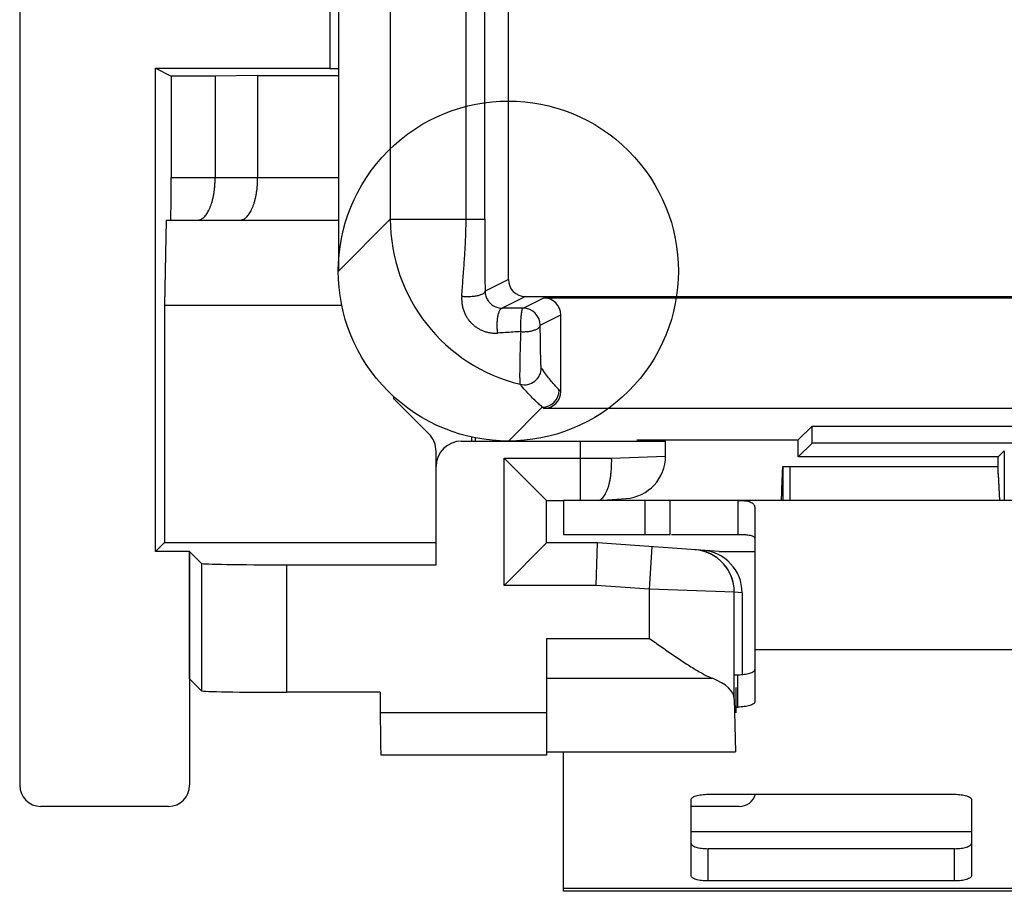
# Model space of a CAD drawing. Units: millimetres. Extents: x -38.9 to 35.9, y -24.9 to 25.1.
# Drawn here: x -38.9 to -27.3, y -24.9 to -14.7 of the extents above; entities that cross this region are included whole.
import ezdxf

# ---------------------------------------------------------------- set-up
doc = ezdxf.new("R2010")
doc.units = ezdxf.units.MM
doc.header["$LTSCALE"] = 16.335
doc.layers.get('0').update_dxf_attribs({"linetype": 'CONTINUOUS'})
for name, color, linetype in [('ASSI', 7, 'CONTINUOUS'), ('DRAFT', 7, 'CONTINUOUS'), ('RACCORDO', 7, 'CONTINUOUS')]:
    doc.layers.add(name, color=color, linetype=linetype)

msp = doc.modelspace()

# ---------------------------------------------------------------- linework, layer by layer
at = {"color": 7, "linetype": 'CONTINUOUS'}
for p, q in [((-29.903, -20.345), (-29.903, -19.945)), ((-29.903, -19.945), (-27.373, -19.945)), ((-29.824, -19.945), (-29.824, -20.345)), ((-32.485, -20.345), (-32.485, -20.745)), ((-20.485, -20.345), (-32.485, -20.345)), ((-31.229, -20.745), (-31.229, -20.345)), ((-29.92, -20.345), (-29.919, -20.31)), ((-32.485, -20.745), (-31.229, -20.745)), ((-31.217, -20.745), (-30.435, -20.745)), ((-30.235, -21.245), (-30.235, -22.101)), ((-32.485, -24.945), (-32.485, -23.305)), ((-20.485, -24.945), (-32.485, -24.945))]:
    msp.add_line(p, q, dxfattribs=at)
at = {"color": 253, "linetype": 'CONTINUOUS'}
for p, q in [((-31.529, -20.345), (-31.529, -20.745)), ((-22.735, -22.101), (-30.235, -22.101)), ((-27.685, -24.245), (-30.985, -24.245)), ((-20.485, -24.911), (-32.485, -24.911))]:
    msp.add_line(p, q, dxfattribs=at)
at = {"color": 7, "linetype": 'CONTINUOUS'}
msp.add_open_spline([(-29.919, -20.31), (-29.919, -20.296), (-29.918, -20.256), (-29.916, -20.205), (-29.915, -20.157), (-29.913, -20.123), (-29.912, -20.092), (-29.911, -20.063), (-29.91, -20.037), (-29.909, -20.013), (-29.908, -19.993), (-29.907, -19.977), (-29.906, -19.965), (-29.905, -19.957), (-29.905, -19.953), (-29.904, -19.95), (-29.904, -19.947), (-29.903, -19.946), (-29.903, -19.945), (-29.903, -19.945)], degree=3, knots=[0, 0, 0, 0, 0.118021, 0.323171, 0.420161, 0.512207, 0.598442, 0.678001, 0.750068, 0.814017, 0.869274, 0.915266, 0.951488, 0.965855, 0.977697, 0.986999, 0.993756, 0.998, 1, 1, 1, 1], dxfattribs=at)
at = {"layer": 'ASSI', "color": 7, "linetype": 'CONTINUOUS'}
for p, q in [((-38.885, 23.805), (-38.885, -23.695)), ((-35.135, 17.755), (-35.135, -17.645)), ((-33.135, -17.745), (-33.135, -9.745)), ((-35.235, -14.432), (-35.235, -15.258)), ((-37.285, -20.945), (-37.285, -15.258)), ((-37.285, -15.258), (-37.102, -15.349)), ((-37.285, -15.258), (-35.235, -15.258)), ((-35.135, -15.266), (-35.235, -15.266)), ((-37.102, -15.349), (-37.102, -16.545)), ((-36.585, -15.349), (-37.102, -15.349)), ((-36.085, -15.345), (-36.585, -15.349)), ((-36.585, -15.349), (-36.585, -16.545)), ((-36.085, -15.345), (-36.085, -16.545)), ((-36.085, -15.345), (-35.135, -15.345)), ((-37.163, -17.045), (-37.18, -18.045)), ((-37.163, -17.045), (-35.135, -17.045)), ((-32.935, -17.945), (17.265, -17.945)), ((-37.18, -18.045), (-37.18, -20.84)), ((-37.18, -18.045), (-35.094, -18.045)), ((-32.718, -17.961), (17.282, -17.961)), ((-32.518, -19.063), (-32.518, -18.161)), ((-34.485, -19.121), (-34.485, -19.145)), ((-34.073, -19.557), (-34.485, -19.145)), ((17.482, -19.263), (-32.718, -19.263)), ((-29.723, -19.633), (-29.56, -19.47)), ((-29.56, -19.67), (-29.56, -19.47)), ((-29.56, -19.47), (-21.91, -19.47)), ((-33.685, -19.645), (-31.285, -19.645)), ((-33.563, -19.645), (-33.563, -19.598)), ((-33.52, -19.645), (-33.52, -19.607)), ((-30.485, -19.636), (-31.622, -19.636)), ((-31.285, -19.823), (-31.285, -19.645)), ((-30.485, -19.636), (-30.485, -19.633)), ((-30.485, -19.633), (-29.723, -19.633)), ((-29.723, -19.833), (-29.723, -19.633)), ((-29.723, -19.833), (-29.56, -19.67)), ((-21.91, -19.67), (-29.56, -19.67)), ((-33.985, -21.102), (-33.985, -19.769)), ((-27.373, -19.833), (-27.299, -19.759)), ((-33.185, -19.845), (-32.685, -20.345)), ((-27.373, -19.833), (-29.723, -19.833)), ((-27.373, -20.031), (-27.373, -19.833)), ((-27.372, -20.045), (-27.354, -20.345)), ((-32.685, -20.845), (-32.685, -20.345)), ((-32.685, -20.345), (-32.485, -20.345)), ((-32.083, -20.345), (-31.75, -20.321)), ((-30.435, -20.345), (-30.435, -20.745)), ((-22.535, -20.345), (-30.435, -20.345)), ((-30.235, -20.439), (-30.235, -21.245)), ((-37.18, -20.84), (-37.285, -20.945)), ((-37.18, -20.84), (-33.985, -20.84)), ((-33.185, -21.345), (-32.685, -20.845)), ((-32.085, -20.845), (-32.685, -20.845)), ((-32.102, -21.345), (-32.085, -20.845)), ((-30.655, -20.945), (-32.085, -20.845)), ((-36.885, -20.945), (-37.285, -20.945)), ((-36.745, -21.085), (-36.885, -20.945)), ((-36.885, -20.945), (-36.885, -23.695)), ((-30.655, -20.945), (-30.235, -20.945)), ((-35.745, -21.102), (-33.985, -21.102)), ((-30.476, -22.678), (-30.476, -21.424)), ((-30.385, -21.43), (-30.385, -22.394)), ((-32.685, -21.968), (-32.685, -23.343)), ((-36.745, -22.585), (-36.885, -22.445)), ((-34.642, -22.602), (-35.745, -22.602)), ((-34.642, -22.602), (-34.642, -22.843)), ((-30.476, -22.678), (-30.461, -23.305)), ((-32.685, -23.343), (-34.633, -23.343)), ((-32.685, -23.305), (-30.461, -23.305)), ((-37.135, -23.945), (-38.635, -23.945))]:
    msp.add_line(p, q, dxfattribs=at)
at = {"layer": 'ASSI', "color": 253, "linetype": 'CONTINUOUS'}
for p, q in [((-34.524, -11.059), (-34.524, -17.034)), ((-33.632, -17.034), (-33.632, -11.128)), ((-33.411, -17.034), (-33.411, -11.128)), ((-37.102, -16.545), (-35.135, -16.545)), ((-35.135, -17.645), (-34.524, -17.034)), ((-34.524, -17.034), (-33.411, -17.034)), ((-33.135, -17.745), (-33.409, -17.882)), ((-32.935, -17.945), (-33.209, -18.082)), ((-32.96, -18.082), (-32.718, -17.961)), ((-32.96, -18.082), (-33.209, -18.082)), ((-32.76, -18.282), (-32.518, -18.161)), ((-32.518, -19.063), (-32.536, -19.045)), ((-33.135, -19.645), (-32.736, -19.245)), ((-32.718, -19.263), (-32.736, -19.245)), ((-32.285, -20.345), (-32.285, -19.645)), ((-27.299, -19.759), (-27.299, -20.345)), ((-33.185, -21.345), (-33.185, -19.845)), ((-33.185, -19.845), (-31.92, -19.845)), ((-31.92, -19.845), (-31.285, -19.823)), ((-27.373, -20.031), (-27.354, -20.345)), ((-31.476, -21.389), (-31.441, -20.89)), ((-36.745, -21.085), (-36.745, -22.585)), ((-35.745, -21.102), (-35.745, -22.602)), ((-32.102, -21.345), (-33.185, -21.345)), ((-31.476, -21.389), (-32.102, -21.345)), ((-31.476, -21.968), (-31.476, -21.389)), ((-30.476, -21.424), (-31.476, -21.389)), ((-30.385, -21.43), (-30.476, -21.424)), ((-32.685, -21.968), (-31.476, -21.968)), ((-32.685, -22.437), (-30.735, -22.437)), ((-32.685, -22.843), (-34.642, -22.843))]:
    msp.add_line(p, q, dxfattribs=at)
for centre, radius, start, end in [((-32.524, -17.034), 2, 180.0087, 256.3971), ((127.7, -17.183), 161.111, 179.94688, 180.24847), ((-32.96, -18.282), 0.2, 0.0068, 89.9858), ((-32.947, -18.783), 0.2, 256.4382, 359.9627), ((-32.736, -19.045), 0.2, 270.0209, 359.9791), ((-30.976, -21.423), 0.5, 83.793, 85.9994), ((-30.976, -21.424), 0.5, 359.9984, 83.7938)]:
    msp.add_arc(centre, radius, start, end, dxfattribs=at)
at = {"layer": 'ASSI', "color": 7, "linetype": 'CONTINUOUS'}
for centre, radius, start, end in [((-34.285, -19.769), 0.3, 0, 45), ((-33.685, -19.945), 0.3, 90, 180), ((-31.785, -19.823), 0.5, 274, 360)]:
    msp.add_arc(centre, radius, start, end, dxfattribs=at)
for centre, major_axis, ratio, start_param, end_param in [((-37.11, -16.545), (0, 0.5), 0.017455, 3.141593, 4.712389), ((-32.935, -17.745), (0.179, 0.089), 0.99981, 2.678052, 4.248696), ((-32.718, -18.161), (0.179, 0.089), 0.99981, -0.463541, 1.107103), ((-32.718, -19.063), (-0.141, 0.141), 0.999695, -3.926839, -2.356347), ((-27.173, -20.032), (-0.013, 0.208), 0.961126, 1.507546, 1.570973), ((-30.885, -21.43), (0.499, -0.035), 0.99996, 0.06981, 1.570796), ((-35.745, -21.085), (1, 0), 0.017455, -3.124139, -1.570796), ((-31.476, -22.682), (1, 0), 0.36397, 0.008928, 0.73557), ((-35.745, -22.585), (1, 0), 0.017455, -3.124139, -1.570796), ((-30.456, -22.846), (0, 0.3), 0.008929, 0.057376, 1.570796), ((-34.633, -22.843), (0, 0.5), 0.017455, -4.712389, -3.14164), ((-38.635, -23.695), (0.25, 0), 0.999848, 3.141593, 4.712389), ((-37.135, -23.695), (0.25, 0), 0.999848, -1.570796, 0)]:
    msp.add_ellipse(centre, major_axis=major_axis, ratio=ratio, start_param=start_param, end_param=end_param, dxfattribs=at)
for points, knots in [([(-36.792, -17.045), (-36.786, -17.045), (-36.775, -17.044), (-36.757, -17.038), (-36.74, -17.029), (-36.723, -17.017), (-36.707, -17.001), (-36.691, -16.982), (-36.676, -16.96), (-36.662, -16.934), (-36.648, -16.906), (-36.636, -16.874), (-36.624, -16.84), (-36.614, -16.803), (-36.606, -16.764), (-36.598, -16.723), (-36.592, -16.68), (-36.588, -16.636), (-36.586, -16.591), (-36.585, -16.56), (-36.585, -16.545)], [0, 0, 0, 0, 0.02981, 0.060733, 0.093663, 0.129337, 0.168312, 0.210971, 0.257547, 0.308151, 0.362788, 0.421373, 0.483744, 0.549671, 0.61886, 0.690963, 0.765584, 0.842284, 0.92059, 1, 1, 1, 1]), ([(-36.292, -17.045), (-36.286, -17.045), (-36.275, -17.044), (-36.257, -17.038), (-36.24, -17.029), (-36.223, -17.017), (-36.207, -17.001), (-36.191, -16.982), (-36.176, -16.96), (-36.162, -16.934), (-36.148, -16.906), (-36.136, -16.874), (-36.124, -16.84), (-36.114, -16.803), (-36.106, -16.764), (-36.098, -16.723), (-36.092, -16.68), (-36.088, -16.636), (-36.086, -16.591), (-36.085, -16.56), (-36.085, -16.545)], [0, 0, 0, 0, 0.02981, 0.060733, 0.093663, 0.129337, 0.168312, 0.210971, 0.257547, 0.308151, 0.362788, 0.421373, 0.483744, 0.549671, 0.61886, 0.690963, 0.765584, 0.842284, 0.92059, 1, 1, 1, 1]), ([(-32.083, -20.345), (-32.076, -20.344), (-32.062, -20.341), (-32.042, -20.33), (-32.023, -20.313), (-32.005, -20.291), (-31.989, -20.263), (-31.974, -20.23), (-31.96, -20.193), (-31.948, -20.151), (-31.938, -20.106), (-31.93, -20.058), (-31.924, -20.007), (-31.921, -19.954), (-31.919, -19.9), (-31.919, -19.863), (-31.92, -19.845)], [0, 0, 0, 0, 0.036683, 0.07636, 0.121043, 0.171957, 0.229683, 0.294344, 0.365738, 0.443433, 0.526819, 0.615154, 0.707592, 0.803206, 0.901013, 1, 1, 1, 1]), ([(-30.435, -20.345), (-30.416, -20.345), (-30.383, -20.345), (-30.338, -20.349), (-30.304, -20.356), (-30.278, -20.366), (-30.258, -20.379), (-30.244, -20.396), (-30.236, -20.416), (-30.235, -20.431), (-30.235, -20.439)], [0, 0, 0, 0, 0.229212, 0.404124, 0.539627, 0.647363, 0.738283, 0.822245, 0.907385, 1, 1, 1, 1]), ([(-30.435, -20.745), (-30.416, -20.745), (-30.383, -20.745), (-30.338, -20.747), (-30.304, -20.751), (-30.279, -20.756), (-30.259, -20.763), (-30.245, -20.772), (-30.237, -20.784), (-30.235, -20.793), (-30.235, -20.797)], [0, 0, 0, 0, 0.257432, 0.453278, 0.603198, 0.718533, 0.808742, 0.880848, 0.941447, 1, 1, 1, 1]), ([(-31.476, -21.968), (-31.452, -21.984), (-31.405, -22.018), (-31.334, -22.068), (-31.263, -22.117), (-31.193, -22.166), (-31.123, -22.213), (-31.054, -22.259), (-30.987, -22.302), (-30.921, -22.342), (-30.857, -22.379), (-30.796, -22.411), (-30.755, -22.429), (-30.735, -22.437)], [0, 0, 0, 0, 0.098976, 0.19791, 0.296318, 0.39372, 0.489621, 0.583501, 0.674797, 0.762878, 0.847025, 0.926392, 1, 1, 1, 1])]:
    msp.add_open_spline(points, degree=3, knots=knots, dxfattribs=at)
at = {"layer": 'ASSI', "color": 253, "linetype": 'CONTINUOUS'}
for points, knots in [([(-33.683, -17.94), (-33.681, -17.908), (-33.676, -17.843), (-33.669, -17.747), (-33.662, -17.652), (-33.655, -17.559), (-33.649, -17.467), (-33.643, -17.378), (-33.638, -17.29), (-33.635, -17.203), (-33.633, -17.118), (-33.632, -17.062), (-33.632, -17.034)], [0, 0, 0, 0, 0.107316, 0.213819, 0.318819, 0.421948, 0.522949, 0.621703, 0.718727, 0.814287, 0.908108, 1, 1, 1, 1]), ([(-33.683, -17.94), (-33.685, -17.956), (-33.685, -17.989), (-33.68, -18.036), (-33.671, -18.081), (-33.657, -18.124), (-33.639, -18.163), (-33.617, -18.2), (-33.593, -18.233), (-33.565, -18.262), (-33.536, -18.289), (-33.503, -18.312), (-33.469, -18.332), (-33.431, -18.349), (-33.392, -18.362), (-33.349, -18.371), (-33.305, -18.376), (-33.275, -18.375), (-33.26, -18.375)], [0, 0, 0, 0, 0.071326, 0.140389, 0.207334, 0.272214, 0.335098, 0.396044, 0.455286, 0.513413, 0.571064, 0.628692, 0.686666, 0.745592, 0.806256, 0.868988, 0.933581, 1, 1, 1, 1]), ([(-33.683, -17.94), (-33.675, -17.941), (-33.657, -17.943), (-33.63, -17.944), (-33.602, -17.944), (-33.575, -17.943), (-33.548, -17.941), (-33.523, -17.938), (-33.499, -17.934), (-33.477, -17.928), (-33.458, -17.922), (-33.441, -17.915), (-33.428, -17.908), (-33.418, -17.9), (-33.411, -17.891), (-33.409, -17.885), (-33.409, -17.882)], [0, 0, 0, 0, 0.089855, 0.18253, 0.276447, 0.369987, 0.461542, 0.549556, 0.632561, 0.709228, 0.778418, 0.83925, 0.891219, 0.934386, 0.969773, 1, 1, 1, 1]), ([(-33.409, -17.882), (-33.409, -17.892), (-33.407, -17.911), (-33.401, -17.938), (-33.391, -17.963), (-33.38, -17.985), (-33.367, -18.004), (-33.352, -18.02), (-33.337, -18.035), (-33.32, -18.047), (-33.302, -18.058), (-33.282, -18.068), (-33.26, -18.075), (-33.235, -18.08), (-33.218, -18.082), (-33.209, -18.082)], [0, 0, 0, 0, 0.094259, 0.184415, 0.268654, 0.346772, 0.419656, 0.488723, 0.55559, 0.621913, 0.689339, 0.759511, 0.83398, 0.913976, 1, 1, 1, 1]), ([(-33.26, -18.375), (-33.261, -18.366), (-33.263, -18.349), (-33.265, -18.323), (-33.266, -18.296), (-33.266, -18.269), (-33.265, -18.242), (-33.263, -18.216), (-33.26, -18.191), (-33.256, -18.168), (-33.251, -18.147), (-33.245, -18.128), (-33.239, -18.112), (-33.232, -18.099), (-33.225, -18.09), (-33.217, -18.084), (-33.211, -18.082), (-33.209, -18.082)], [0, 0, 0, 0, 0.080941, 0.165591, 0.252531, 0.340284, 0.427357, 0.51227, 0.593596, 0.669995, 0.740252, 0.803327, 0.858415, 0.905047, 0.943275, 0.974067, 1, 1, 1, 1]), ([(-32.986, -18.358), (-32.987, -18.349), (-32.987, -18.331), (-32.988, -18.304), (-32.988, -18.277), (-32.988, -18.249), (-32.987, -18.222), (-32.985, -18.196), (-32.983, -18.172), (-32.981, -18.15), (-32.978, -18.131), (-32.975, -18.114), (-32.972, -18.101), (-32.968, -18.091), (-32.965, -18.085), (-32.961, -18.082), (-32.96, -18.082)], [0, 0, 0, 0, 0.09405, 0.191451, 0.290352, 0.388874, 0.485143, 0.577333, 0.663703, 0.742636, 0.812677, 0.872582, 0.92137, 0.958444, 0.983913, 1, 1, 1, 1]), ([(-32.986, -18.358), (-32.977, -18.359), (-32.96, -18.359), (-32.933, -18.358), (-32.907, -18.356), (-32.882, -18.353), (-32.859, -18.348), (-32.837, -18.342), (-32.817, -18.335), (-32.801, -18.328), (-32.786, -18.32), (-32.775, -18.311), (-32.767, -18.302), (-32.761, -18.292), (-32.76, -18.285), (-32.76, -18.282)], [0, 0, 0, 0, 0.104349, 0.208739, 0.3116, 0.411416, 0.506701, 0.596297, 0.678198, 0.75079, 0.81453, 0.870309, 0.918911, 0.961636, 1, 1, 1, 1]), ([(-32.747, -18.783), (-32.748, -18.782), (-32.748, -18.776), (-32.75, -18.765), (-32.751, -18.748), (-32.752, -18.725), (-32.753, -18.696), (-32.754, -18.661), (-32.755, -18.621), (-32.756, -18.576), (-32.757, -18.525), (-32.758, -18.471), (-32.758, -18.411), (-32.759, -18.348), (-32.759, -18.305), (-32.76, -18.282)], [0, 0, 0, 0, 0.010066, 0.032291, 0.066649, 0.112951, 0.170923, 0.240235, 0.32047, 0.411084, 0.511615, 0.62145, 0.739882, 0.866277, 1, 1, 1, 1]), ([(-32.986, -18.358), (-33.017, -18.36), (-33.078, -18.363), (-33.169, -18.369), (-33.229, -18.373), (-33.26, -18.375)], [0, 0, 0, 0, 0.335371, 0.669154, 1, 1, 1, 1]), ([(-32.994, -18.978), (-32.995, -18.976), (-32.995, -18.969), (-32.997, -18.955), (-32.997, -18.934), (-32.998, -18.905), (-32.998, -18.869), (-32.998, -18.826), (-32.997, -18.777), (-32.997, -18.721), (-32.995, -18.658), (-32.994, -18.59), (-32.992, -18.517), (-32.989, -18.439), (-32.987, -18.386), (-32.986, -18.358)], [0, 0, 0, 0, 0.009956, 0.032162, 0.066568, 0.112972, 0.171089, 0.240572, 0.320986, 0.411763, 0.512412, 0.622289, 0.740639, 0.866776, 1, 1, 1, 1]), ([(-32.536, -19.045), (-32.547, -19.033), (-32.572, -19.008), (-32.611, -18.964), (-32.653, -18.913), (-32.7, -18.852), (-32.731, -18.807), (-32.747, -18.783)], [0, 0, 0, 0, 0.147295, 0.318151, 0.515111, 0.741194, 1, 1, 1, 1]), ([(-32.736, -19.245), (-32.75, -19.233), (-32.78, -19.208), (-32.827, -19.164), (-32.879, -19.111), (-32.936, -19.049), (-32.974, -19.003), (-32.994, -18.978)], [0, 0, 0, 0, 0.148493, 0.320082, 0.517172, 0.742651, 1, 1, 1, 1])]:
    msp.add_open_spline(points, degree=3, knots=knots, dxfattribs=at)
at = {"layer": 'DRAFT', "color": 7, "linetype": 'CONTINUOUS'}
for p, q in [((-35.235, -14.432), (-35.235, -15.258)), ((-37.285, -20.945), (-37.285, -15.258)), ((-37.285, -15.258), (-37.102, -15.349)), ((-37.285, -15.258), (-35.235, -15.258)), ((-35.135, -15.266), (-35.235, -15.266)), ((-36.585, -15.349), (-37.102, -15.349)), ((-36.085, -15.345), (-36.585, -15.349)), ((-36.085, -15.345), (-35.135, -15.345)), ((-37.163, -17.045), (-37.18, -18.045)), ((-37.163, -17.045), (-35.135, -17.045)), ((-32.935, -17.945), (17.265, -17.945)), ((-37.18, -18.045), (-37.18, -20.84)), ((-37.18, -18.045), (-35.094, -18.045)), ((-32.718, -17.961), (17.282, -17.961)), ((-34.485, -19.121), (-34.485, -19.145)), ((-29.723, -19.633), (-29.56, -19.47)), ((-29.56, -19.67), (-29.56, -19.47)), ((-29.56, -19.47), (-21.91, -19.47)), ((-33.563, -19.645), (-33.563, -19.598)), ((-33.52, -19.645), (-33.52, -19.607)), ((-30.485, -19.636), (-31.622, -19.636)), ((-30.485, -19.636), (-30.485, -19.633)), ((-30.485, -19.633), (-29.723, -19.633)), ((-29.723, -19.833), (-29.723, -19.633)), ((-29.723, -19.833), (-29.56, -19.67)), ((-21.91, -19.67), (-29.56, -19.67)), ((-27.373, -19.833), (-29.723, -19.833)), ((-37.18, -20.84), (-37.285, -20.945)), ((-37.18, -20.84), (-33.985, -20.84)), ((-36.885, -20.945), (-37.285, -20.945)), ((-36.885, -22.445), (-36.885, -20.945)), ((-32.685, -23.305), (-30.461, -23.305))]:
    msp.add_line(p, q, dxfattribs=at)
at = {"layer": 'RACCORDO', "color": 7, "linetype": 'CONTINUOUS'}
for p, q in [((-38.885, 23.805), (-38.885, -23.695)), ((-35.135, 17.755), (-35.135, -17.645)), ((-33.135, -17.745), (-33.135, -9.745)), ((-37.102, -15.349), (-37.102, -16.545)), ((-36.585, -15.349), (-36.585, -16.545)), ((-36.085, -15.345), (-36.085, -16.545)), ((-32.518, -19.063), (-32.518, -18.161)), ((-34.073, -19.557), (-34.485, -19.145)), ((17.482, -19.263), (-32.718, -19.263)), ((-33.685, -19.645), (-31.285, -19.645)), ((-31.285, -19.823), (-31.285, -19.645)), ((-33.985, -21.102), (-33.985, -19.769)), ((-27.373, -19.833), (-27.299, -19.759)), ((-33.185, -19.845), (-32.685, -20.345)), ((-27.373, -20.031), (-27.373, -19.833)), ((-27.372, -20.045), (-27.354, -20.345)), ((-32.685, -20.845), (-32.685, -20.345)), ((-32.685, -20.345), (-32.485, -20.345)), ((-32.083, -20.345), (-31.75, -20.321)), ((-33.185, -21.345), (-32.685, -20.845)), ((-32.085, -20.845), (-32.685, -20.845)), ((-32.102, -21.345), (-32.085, -20.845)), ((-30.655, -20.945), (-32.085, -20.845)), ((-36.745, -21.085), (-36.885, -20.945)), ((-30.655, -20.945), (-30.235, -20.945)), ((-35.745, -21.102), (-33.985, -21.102)), ((-30.385, -21.43), (-30.385, -22.394)), ((-32.685, -21.968), (-32.685, -23.343)), ((-30.235, -22.101), (-30.235, -22.714)), ((-36.745, -22.585), (-36.885, -22.445)), ((-36.885, -22.445), (-36.885, -23.695)), ((-30.476, -22.396), (-30.435, -22.396)), ((-34.642, -22.602), (-35.745, -22.602)), ((-34.642, -22.602), (-34.642, -22.843)), ((-30.476, -22.678), (-30.461, -23.305)), ((-30.459, -22.776), (-30.435, -22.776)), ((-32.685, -23.343), (-34.633, -23.343)), ((-30.985, -24.761), (-30.985, -23.865)), ((-30.785, -23.803), (-27.885, -23.803)), ((-27.685, -23.865), (-27.685, -24.761)), ((-37.135, -23.945), (-38.635, -23.945)), ((-30.418, -23.945), (-30.985, -23.945)), ((-27.885, -24.443), (-30.785, -24.443)), ((-27.885, -24.823), (-30.785, -24.823))]:
    msp.add_line(p, q, dxfattribs=at)
at = {"layer": 'RACCORDO', "color": 253, "linetype": 'CONTINUOUS'}
for p, q in [((-34.524, -11.059), (-34.524, -17.034)), ((-33.632, -17.034), (-33.632, -11.128)), ((-33.411, -17.034), (-33.411, -11.128)), ((-37.102, -16.545), (-35.135, -16.545)), ((-35.135, -17.645), (-34.524, -17.034)), ((-34.524, -17.034), (-33.411, -17.034)), ((-33.135, -17.745), (-33.409, -17.882)), ((-32.935, -17.945), (-33.209, -18.082)), ((-32.96, -18.082), (-32.718, -17.961)), ((-32.96, -18.082), (-33.209, -18.082)), ((-32.76, -18.282), (-32.518, -18.161)), ((-32.518, -19.063), (-32.536, -19.045)), ((-33.135, -19.645), (-32.736, -19.245)), ((-32.718, -19.263), (-32.736, -19.245)), ((-32.285, -20.345), (-32.285, -19.645)), ((-27.299, -19.759), (-27.299, -20.345)), ((-33.185, -21.345), (-33.185, -19.845)), ((-33.185, -19.845), (-31.92, -19.845)), ((-31.92, -19.845), (-31.285, -19.823)), ((-27.373, -20.031), (-27.354, -20.345)), ((-31.476, -21.389), (-31.441, -20.89)), ((-36.745, -21.085), (-36.745, -22.585)), ((-35.745, -21.102), (-35.745, -22.602)), ((-32.102, -21.345), (-33.185, -21.345)), ((-31.476, -21.389), (-32.102, -21.345)), ((-31.476, -21.968), (-31.476, -21.389)), ((-30.476, -21.424), (-31.476, -21.389)), ((-30.476, -22.678), (-30.476, -21.424)), ((-30.385, -21.43), (-30.476, -21.424)), ((-32.685, -21.968), (-31.476, -21.968)), ((-32.685, -22.437), (-30.735, -22.437)), ((-30.435, -22.776), (-30.435, -22.396)), ((-32.685, -22.843), (-34.642, -22.843)), ((-30.785, -24.823), (-30.785, -24.443)), ((-27.885, -24.823), (-27.885, -24.443))]:
    msp.add_line(p, q, dxfattribs=at)
for centre, radius, start, end in [((-32.524, -17.034), 2, 180.0087, 256.3971), ((127.7, -17.183), 161.111, 179.94688, 180.24847), ((-32.96, -18.282), 0.2, 0.0068, 89.9858), ((-32.947, -18.783), 0.2, 256.4382, 359.9627), ((-32.736, -19.045), 0.2, 270.0209, 359.9791), ((-30.976, -21.423), 0.5, 359.9987, 85.9994)]:
    msp.add_arc(centre, radius, start, end, dxfattribs=at)
at = {"layer": 'RACCORDO', "color": 7, "linetype": 'CONTINUOUS'}
for centre, radius, start, end in [((-34.285, -19.769), 0.3, 0, 45), ((-33.685, -19.945), 0.3, 90, 180), ((-31.785, -19.823), 0.5, 274, 360), ((-30.418, -23.745), 0.2, 270, 343.0146)]:
    msp.add_arc(centre, radius, start, end, dxfattribs=at)
msp.add_ellipse((-33.135, -17.645), major_axis=(1.415, 1.415), ratio=0.999695, dxfattribs=at)
for centre, major_axis, ratio, start_param, end_param in [((-37.11, -16.545), (0, 0.5), 0.017455, -3.141593, -1.570796), ((-32.935, -17.745), (0.179, 0.089), 0.99981, 2.678052, 4.248696), ((-32.718, -18.161), (0.179, 0.089), 0.99981, -0.463541, 1.107103), ((-32.718, -19.063), (-0.141, 0.141), 0.999695, -3.926839, -2.356347), ((-27.173, -20.032), (-0.013, 0.208), 0.961126, 1.507546, 1.570973), ((-30.885, -21.43), (0.499, -0.035), 0.99996, 0.06981, 1.570796), ((-35.745, -21.085), (1, 0), 0.017455, -3.124139, -1.570796), ((-31.476, -22.682), (1, 0), 0.36397, 0.008928, 0.73557), ((-35.745, -22.585), (1, 0), 0.017455, -3.124139, -1.570796), ((-34.633, -22.843), (0, 0.5), 0.017455, -4.712389, -3.14164), ((-38.635, -23.695), (0.25, 0), 0.999848, 3.141593, 4.712389), ((-37.135, -23.695), (0.25, 0), 0.999848, -1.570796, 0)]:
    msp.add_ellipse(centre, major_axis=major_axis, ratio=ratio, start_param=start_param, end_param=end_param, dxfattribs=at)
for points, knots in [([(-36.792, -17.045), (-36.786, -17.045), (-36.775, -17.044), (-36.757, -17.038), (-36.74, -17.029), (-36.723, -17.017), (-36.707, -17.001), (-36.691, -16.982), (-36.676, -16.96), (-36.662, -16.934), (-36.648, -16.906), (-36.636, -16.874), (-36.624, -16.84), (-36.614, -16.803), (-36.606, -16.764), (-36.598, -16.723), (-36.592, -16.68), (-36.588, -16.636), (-36.586, -16.591), (-36.585, -16.56), (-36.585, -16.545)], [0, 0, 0, 0, 0.02981, 0.060733, 0.093663, 0.129337, 0.168312, 0.210971, 0.257547, 0.308151, 0.362788, 0.421373, 0.483744, 0.549671, 0.61886, 0.690963, 0.765584, 0.842284, 0.92059, 1, 1, 1, 1]), ([(-36.292, -17.045), (-36.286, -17.045), (-36.275, -17.044), (-36.257, -17.038), (-36.24, -17.029), (-36.223, -17.017), (-36.207, -17.001), (-36.191, -16.982), (-36.176, -16.96), (-36.162, -16.934), (-36.148, -16.906), (-36.136, -16.874), (-36.124, -16.84), (-36.114, -16.803), (-36.106, -16.764), (-36.098, -16.723), (-36.092, -16.68), (-36.088, -16.636), (-36.086, -16.591), (-36.085, -16.56), (-36.085, -16.545)], [0, 0, 0, 0, 0.02981, 0.060733, 0.093663, 0.129337, 0.168312, 0.210971, 0.257547, 0.308151, 0.362788, 0.421373, 0.483744, 0.549671, 0.61886, 0.690963, 0.765584, 0.842284, 0.92059, 1, 1, 1, 1]), ([(-31.996, -20.274), (-31.994, -20.27), (-31.986, -20.257), (-31.974, -20.23), (-31.96, -20.193), (-31.948, -20.151), (-31.938, -20.106), (-31.93, -20.058), (-31.924, -20.007), (-31.921, -19.954), (-31.919, -19.9), (-31.919, -19.863), (-31.92, -19.845)], [0, 0, 0, 0, 0.025321, 0.107136, 0.197471, 0.295778, 0.401286, 0.513056, 0.630017, 0.750998, 0.874752, 1, 1, 1, 1]), ([(-32.083, -20.345), (-32.076, -20.344), (-32.062, -20.341), (-32.042, -20.33), (-32.023, -20.313), (-32.008, -20.294), (-31.999, -20.28), (-31.996, -20.274)], [0, 0, 0, 0, 0.174954, 0.36419, 0.577302, 0.820128, 1, 1, 1, 1]), ([(-31.476, -21.968), (-31.452, -21.984), (-31.405, -22.018), (-31.334, -22.068), (-31.263, -22.117), (-31.193, -22.166), (-31.123, -22.213), (-31.054, -22.259), (-30.987, -22.302), (-30.921, -22.342), (-30.857, -22.379), (-30.796, -22.411), (-30.755, -22.429), (-30.735, -22.437)], [0, 0, 0, 0, 0.098976, 0.19791, 0.296318, 0.39372, 0.489621, 0.583501, 0.674797, 0.762878, 0.847025, 0.926392, 1, 1, 1, 1]), ([(-30.435, -22.396), (-30.422, -22.396), (-30.396, -22.395), (-30.359, -22.391), (-30.325, -22.386), (-30.295, -22.378), (-30.27, -22.369), (-30.251, -22.359), (-30.239, -22.348), (-30.235, -22.338), (-30.235, -22.334)], [0, 0, 0, 0, 0.177551, 0.348948, 0.508349, 0.650562, 0.771446, 0.868546, 0.942441, 1, 1, 1, 1]), ([(-30.235, -22.714), (-30.235, -22.718), (-30.239, -22.728), (-30.251, -22.74), (-30.27, -22.75), (-30.295, -22.759), (-30.325, -22.766), (-30.359, -22.772), (-30.396, -22.775), (-30.422, -22.776), (-30.435, -22.776)], [0, 0, 0, 0, 0.057559, 0.131454, 0.228554, 0.349438, 0.491651, 0.651052, 0.822449, 1, 1, 1, 1]), ([(-30.985, -23.865), (-30.985, -23.861), (-30.981, -23.851), (-30.969, -23.84), (-30.95, -23.829), (-30.925, -23.82), (-30.895, -23.813), (-30.861, -23.807), (-30.824, -23.804), (-30.798, -23.803), (-30.785, -23.803)], [0, 0, 0, 0, 0.057559, 0.131454, 0.228554, 0.349438, 0.491651, 0.651052, 0.822449, 1, 1, 1, 1]), ([(-27.885, -23.803), (-27.872, -23.803), (-27.846, -23.804), (-27.809, -23.807), (-27.775, -23.813), (-27.745, -23.82), (-27.72, -23.829), (-27.701, -23.84), (-27.689, -23.851), (-27.685, -23.861), (-27.685, -23.865)], [0, 0, 0, 0, 0.177551, 0.348948, 0.508349, 0.650562, 0.771446, 0.868546, 0.942441, 1, 1, 1, 1]), ([(-30.985, -24.381), (-30.985, -24.385), (-30.981, -24.395), (-30.969, -24.406), (-30.95, -24.416), (-30.925, -24.425), (-30.895, -24.433), (-30.861, -24.438), (-30.824, -24.442), (-30.798, -24.443), (-30.785, -24.443)], [0, 0, 0, 0, 0.057559, 0.131454, 0.228554, 0.349438, 0.491651, 0.651052, 0.822449, 1, 1, 1, 1]), ([(-27.885, -24.443), (-27.872, -24.443), (-27.846, -24.442), (-27.809, -24.438), (-27.775, -24.433), (-27.745, -24.425), (-27.72, -24.416), (-27.701, -24.406), (-27.689, -24.395), (-27.685, -24.385), (-27.685, -24.381)], [0, 0, 0, 0, 0.177551, 0.348948, 0.508349, 0.650562, 0.771446, 0.868546, 0.942441, 1, 1, 1, 1]), ([(-30.785, -24.823), (-30.798, -24.823), (-30.824, -24.822), (-30.861, -24.819), (-30.895, -24.813), (-30.925, -24.806), (-30.95, -24.797), (-30.969, -24.787), (-30.981, -24.775), (-30.985, -24.765), (-30.985, -24.761)], [0, 0, 0, 0, 0.177551, 0.348948, 0.508349, 0.650562, 0.771446, 0.868546, 0.942441, 1, 1, 1, 1]), ([(-27.685, -24.761), (-27.685, -24.765), (-27.689, -24.775), (-27.701, -24.787), (-27.72, -24.797), (-27.745, -24.806), (-27.775, -24.813), (-27.809, -24.819), (-27.846, -24.822), (-27.872, -24.823), (-27.885, -24.823)], [0, 0, 0, 0, 0.057559, 0.131454, 0.228554, 0.349438, 0.491651, 0.651052, 0.822449, 1, 1, 1, 1])]:
    msp.add_open_spline(points, degree=3, knots=knots, dxfattribs=at)
at = {"layer": 'RACCORDO', "color": 253, "linetype": 'CONTINUOUS'}
for points, knots in [([(-33.683, -17.94), (-33.681, -17.908), (-33.676, -17.843), (-33.669, -17.747), (-33.662, -17.652), (-33.655, -17.559), (-33.649, -17.467), (-33.643, -17.378), (-33.638, -17.29), (-33.635, -17.203), (-33.633, -17.118), (-33.632, -17.062), (-33.632, -17.034)], [0, 0, 0, 0, 0.107316, 0.213819, 0.318819, 0.421948, 0.522949, 0.621703, 0.718727, 0.814287, 0.908108, 1, 1, 1, 1]), ([(-33.683, -17.94), (-33.685, -17.956), (-33.685, -17.989), (-33.68, -18.036), (-33.671, -18.081), (-33.657, -18.124), (-33.639, -18.163), (-33.617, -18.2), (-33.593, -18.233), (-33.565, -18.262), (-33.536, -18.289), (-33.503, -18.312), (-33.469, -18.332), (-33.431, -18.349), (-33.392, -18.362), (-33.349, -18.371), (-33.305, -18.376), (-33.275, -18.375), (-33.26, -18.375)], [0, 0, 0, 0, 0.071326, 0.140389, 0.207334, 0.272214, 0.335098, 0.396044, 0.455286, 0.513413, 0.571064, 0.628692, 0.686666, 0.745592, 0.806256, 0.868988, 0.933581, 1, 1, 1, 1]), ([(-33.683, -17.94), (-33.675, -17.941), (-33.657, -17.943), (-33.63, -17.944), (-33.602, -17.944), (-33.575, -17.943), (-33.548, -17.941), (-33.523, -17.938), (-33.499, -17.934), (-33.477, -17.928), (-33.458, -17.922), (-33.441, -17.915), (-33.428, -17.908), (-33.418, -17.9), (-33.411, -17.891), (-33.409, -17.885), (-33.409, -17.882)], [0, 0, 0, 0, 0.089855, 0.18253, 0.276447, 0.369987, 0.461542, 0.549556, 0.632561, 0.709228, 0.778418, 0.83925, 0.891219, 0.934386, 0.969773, 1, 1, 1, 1]), ([(-33.409, -17.882), (-33.409, -17.892), (-33.407, -17.911), (-33.401, -17.938), (-33.391, -17.963), (-33.38, -17.985), (-33.367, -18.004), (-33.352, -18.02), (-33.337, -18.035), (-33.32, -18.047), (-33.302, -18.058), (-33.282, -18.068), (-33.26, -18.075), (-33.235, -18.08), (-33.218, -18.082), (-33.209, -18.082)], [0, 0, 0, 0, 0.094259, 0.184415, 0.268654, 0.346772, 0.419656, 0.488723, 0.55559, 0.621913, 0.689339, 0.759511, 0.83398, 0.913976, 1, 1, 1, 1]), ([(-33.26, -18.375), (-33.261, -18.366), (-33.263, -18.349), (-33.265, -18.323), (-33.266, -18.296), (-33.266, -18.269), (-33.265, -18.242), (-33.263, -18.216), (-33.26, -18.191), (-33.256, -18.168), (-33.251, -18.147), (-33.245, -18.128), (-33.239, -18.112), (-33.232, -18.099), (-33.225, -18.09), (-33.217, -18.084), (-33.211, -18.082), (-33.209, -18.082)], [0, 0, 0, 0, 0.080941, 0.165591, 0.252531, 0.340284, 0.427357, 0.51227, 0.593596, 0.669995, 0.740252, 0.803327, 0.858415, 0.905047, 0.943275, 0.974067, 1, 1, 1, 1]), ([(-32.986, -18.358), (-32.987, -18.349), (-32.987, -18.331), (-32.988, -18.304), (-32.988, -18.277), (-32.988, -18.249), (-32.987, -18.222), (-32.985, -18.196), (-32.983, -18.172), (-32.981, -18.15), (-32.978, -18.131), (-32.975, -18.114), (-32.972, -18.101), (-32.968, -18.091), (-32.965, -18.085), (-32.961, -18.082), (-32.96, -18.082)], [0, 0, 0, 0, 0.09405, 0.191451, 0.290352, 0.388874, 0.485143, 0.577333, 0.663703, 0.742636, 0.812677, 0.872582, 0.92137, 0.958444, 0.983913, 1, 1, 1, 1]), ([(-32.986, -18.358), (-32.977, -18.359), (-32.96, -18.359), (-32.933, -18.358), (-32.907, -18.356), (-32.882, -18.353), (-32.859, -18.348), (-32.837, -18.342), (-32.817, -18.335), (-32.801, -18.328), (-32.786, -18.32), (-32.775, -18.311), (-32.767, -18.302), (-32.761, -18.292), (-32.76, -18.285), (-32.76, -18.282)], [0, 0, 0, 0, 0.104349, 0.208739, 0.3116, 0.411416, 0.506701, 0.596297, 0.678198, 0.75079, 0.81453, 0.870309, 0.918911, 0.961636, 1, 1, 1, 1]), ([(-32.747, -18.783), (-32.748, -18.782), (-32.748, -18.776), (-32.75, -18.765), (-32.751, -18.748), (-32.752, -18.725), (-32.753, -18.696), (-32.754, -18.661), (-32.755, -18.621), (-32.756, -18.576), (-32.757, -18.525), (-32.758, -18.471), (-32.758, -18.411), (-32.759, -18.348), (-32.759, -18.305), (-32.76, -18.282)], [0, 0, 0, 0, 0.010066, 0.032291, 0.066649, 0.112951, 0.170923, 0.240235, 0.32047, 0.411084, 0.511615, 0.62145, 0.739882, 0.866277, 1, 1, 1, 1]), ([(-32.986, -18.358), (-33.017, -18.36), (-33.078, -18.363), (-33.169, -18.369), (-33.229, -18.373), (-33.26, -18.375)], [0, 0, 0, 0, 0.335371, 0.669154, 1, 1, 1, 1]), ([(-32.994, -18.978), (-32.995, -18.976), (-32.995, -18.969), (-32.997, -18.955), (-32.997, -18.934), (-32.998, -18.905), (-32.998, -18.869), (-32.998, -18.826), (-32.997, -18.777), (-32.997, -18.721), (-32.995, -18.658), (-32.994, -18.59), (-32.992, -18.517), (-32.989, -18.439), (-32.987, -18.386), (-32.986, -18.358)], [0, 0, 0, 0, 0.009956, 0.032162, 0.066568, 0.112972, 0.171089, 0.240572, 0.320986, 0.411763, 0.512412, 0.622289, 0.740639, 0.866776, 1, 1, 1, 1]), ([(-32.536, -19.045), (-32.547, -19.033), (-32.572, -19.008), (-32.611, -18.964), (-32.653, -18.913), (-32.7, -18.852), (-32.731, -18.807), (-32.747, -18.783)], [0, 0, 0, 0, 0.147295, 0.318151, 0.515111, 0.741194, 1, 1, 1, 1]), ([(-32.736, -19.245), (-32.75, -19.233), (-32.78, -19.208), (-32.827, -19.164), (-32.879, -19.111), (-32.936, -19.049), (-32.974, -19.003), (-32.994, -18.978)], [0, 0, 0, 0, 0.148493, 0.320082, 0.517172, 0.742651, 1, 1, 1, 1])]:
    msp.add_open_spline(points, degree=3, knots=knots, dxfattribs=at)

doc.saveas('drawing.dxf')
